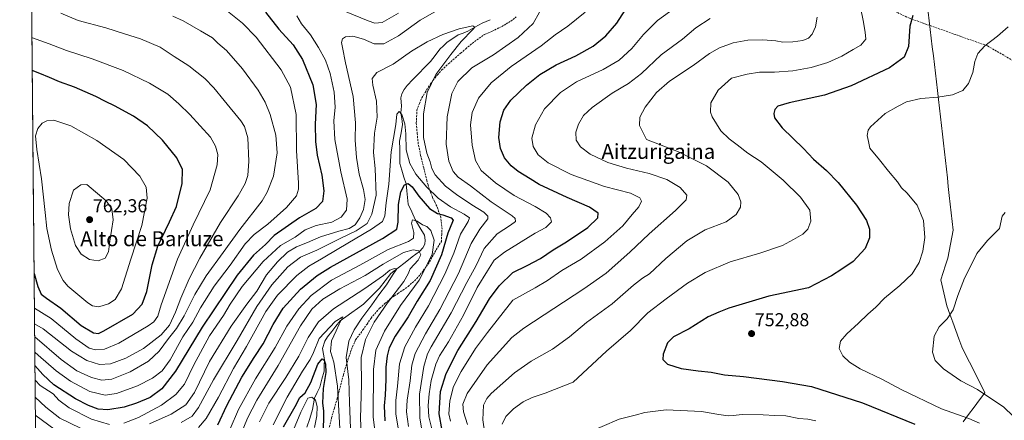
# Model space of a CAD drawing. Units: metres. Extents: x 563054 to 566493, y 4733347 to 4735692.
# Drawn here: x 563064 to 563591, y 4734528 to 4734742 of the extents above; entities that cross this region are included whole.
import ezdxf
from ezdxf.enums import TextEntityAlignment as Align

# ---------------------------------------------------------------- set-up
doc = ezdxf.new("R2010")
doc.units = ezdxf.units.M
doc.header["$MEASUREMENT"] = 0
doc.linetypes.add('TRAZOSX2', pattern=[1.5, 1, -0.5])
for name, color, linetype, lineweight in [('Arbolado forestal CxS', 92, 'Continuous', 0), ('Carátula', 7, 'Continuous', 5), ('Corriente natural lineal', 142, 'Continuous', 13), ('Curva de nivel maestra', 36, 'Continuous', 30), ('Curva de nivel normal', 36, 'Continuous', 0), ('Municipio', 9, 'Continuous', 13), ('Municipio CxS', 142, 'Continuous', 0), ('Punto de cota en terreno', 7, 'Continuous', 0), ('Rótulo de punto de cota en terreno', 19, 'Continuous', 0), ('Senda', 19, 'TRAZOSX2', 0), ('Texto cartográfico', 19, 'Continuous', 0)]:
    doc.layers.add(name, color=color, linetype=linetype, lineweight=lineweight)
doc.styles.add('Arial', font='txt', dxfattribs={"height": 0.2})

# ---------------------------------------------------------------- blocks, each defined once
blk = doc.blocks.new('*U152')
at = {"layer": 'Arbolado forestal CxS', "color": 92, "linetype": 'Continuous', "lineweight": 0}
blk.add_polyline3d([(563072.03, 4734523.38, 704.78), (563063.56, 4735450.57, 749.87)], dxfattribs=at)
blk = doc.blocks.new('*U161')
at = {"layer": 'Municipio CxS', "color": 142, "linetype": 'Continuous', "lineweight": 0}
blk.add_polyline3d([(563568.8636, 4734526.7927, 753.9164), (563571.7927, 4734530.6745, 755.5468), (563574.7218, 4734534.5564, 757.15), (563577.6509, 4734538.4382, 758.604), (563580.58, 4734542.32, 759.9789), (563578.51, 4734546.4117, 760.5797), (563576.44, 4734550.5033, 761.0451), (563574.37, 4734554.595, 761.4335), (563572.3, 4734558.6867, 761.788), (563570.23, 4734562.7783, 761.8097), (563568.16, 4734566.87, 761.7325), (563566.566, 4734571.272, 761.5048), (563564.972, 4734575.674, 761.0195), (563563.378, 4734580.076, 760.374), (563561.784, 4734584.478, 759.8341), (563560.19, 4734588.88, 759.3608), (563559.0967, 4734593.5433, 758.8791), (563558.0033, 4734598.2067, 758.188), (563556.91, 4734602.87, 757.7195), (563558.1867, 4734606.7267, 757.7115), (563559.4633, 4734610.5833, 757.5872), (563560.74, 4734614.44, 757.4901), (563561.445, 4734618.1575, 757.3968), (563562.15, 4734621.875, 757.2946), (563562.855, 4734625.5925, 757.2342), (563563.56, 4734629.31, 757.1886), (563563.0392, 4734633.9862, 756.9741), (563562.5185, 4734638.6623, 756.9602), (563561.9977, 4734643.3385, 757.1799), (563561.4769, 4734648.0146, 757.3403), (563560.9562, 4734652.6908, 757.5805), (563560.4354, 4734657.3669, 757.8235), (563559.9146, 4734662.0431, 757.9389), (563559.3938, 4734666.7192, 758.0481), (563558.8731, 4734671.3954, 758.1537), (563558.3523, 4734676.0715, 758.0545), (563557.8315, 4734680.7477, 757.7242), (563557.3108, 4734685.4238, 757.2084), (563556.79, 4734690.1, 756.5663), (563556.24, 4734694.7762, 755.8848), (563555.69, 4734699.4523, 755.1331), (563555.14, 4734704.1285, 754.4717), (563554.59, 4734708.8046, 753.8297), (563554.04, 4734713.4808, 753.1597), (563553.49, 4734718.1569, 752.6542), (563552.94, 4734722.8331, 752.2706), (563552.39, 4734727.5092, 752.1134), (563551.84, 4734732.1854, 751.9449), (563551.29, 4734736.8615, 751.5885), (563550.74, 4734741.5377, 751.0476), (563550.19, 4734746.2138, 750.3163)], dxfattribs=at)
blk = doc.blocks.new('*U173')
at = {"layer": 'Curva de nivel normal', "color": 36, "linetype": 'Continuous', "lineweight": 0}
blk.add_polyline3d([(563159.3, 4734523.64, 705), (563163.42, 4734528.48, 705), (563170.05, 4734539.97, 705), (563178.09, 4734555.24, 705), (563185.11, 4734567.12, 705), (563195.37, 4734585.81, 705), (563201.6, 4734594.54, 705), (563212, 4734605.12, 705), (563218.34, 4734610.17, 705), (563225.29, 4734613.98, 705), (563234.5, 4734619.64, 705), (563252.01, 4734629.93, 705), (563257.83, 4734633.98, 705), (563259.15, 4734637, 705), (563259.8, 4734644, 705), (563261.36, 4734654.02, 705), (563262.48, 4734671.33, 705), (563264.95, 4734685.97, 705), (563265.64, 4734691.54, 705), (563266.86, 4734692.92, 705), (563268.16, 4734691.41, 705), (563269.87, 4734686.38, 705), (563270.41, 4734681, 705), (563270.54, 4734672.46, 705), (563272.47, 4734665.15, 705), (563275.77, 4734659.46, 705), (563281.56, 4734652.37, 705), (563287.66, 4734646.48, 705), (563294.22, 4734641.92, 705), (563301.71, 4734637.88, 705), (563304.4, 4734636.07, 705), (563303.82, 4734634.08, 705), (563299.6, 4734627.29, 705), (563296.14, 4734617.08, 705), (563291.36, 4734605.89, 705), (563282.47, 4734588.78, 705), (563275.53, 4734577.41, 705), (563269.81, 4734566.86, 705), (563267.08, 4734557.85, 705), (563265.97, 4734545.79, 705), (563264.98, 4734538.07, 705), (563265.04, 4734531.01, 705), (563266.82, 4734520.06, 705)], dxfattribs=at)
blk = doc.blocks.new('*U183')
at = {"layer": 'Curva de nivel normal', "color": 36, "linetype": 'Continuous', "lineweight": 0}
blk.add_polyline3d([(563255.06, 4734512.64, 695), (563252.88, 4734529.15, 695), (563253.11, 4734554.69, 695), (563254.37, 4734565.04, 695), (563258.97, 4734575.31, 695), (563267.46, 4734589.04, 695), (563277.59, 4734602.57, 695), (563284.45, 4734616.36, 695), (563285.49, 4734624.12, 695), (563283.71, 4734629.18, 695), (563281.64, 4734631.38, 695), (563279.32, 4734632.27, 695), (563276.43, 4734634.29, 695), (563273.99, 4734634.88, 695), (563273.41, 4734633.1, 695), (563274.66, 4734628.12, 695), (563274.54, 4734625.16, 695), (563271.83, 4734623.33, 695), (563261, 4734619.1, 695), (563245.67, 4734610.71, 695), (563230.54, 4734602.58, 695), (563219.74, 4734594.47, 695), (563213.02, 4734587.34, 695), (563206.66, 4734578, 695), (563200.38, 4734566.58, 695), (563189.8, 4734549.79, 695), (563180.8, 4734533.36, 695), (563176.38, 4734523.03, 695)], dxfattribs=at)
blk = doc.blocks.new('*U184')
at = {"layer": 'Curva de nivel normal', "color": 36, "linetype": 'Continuous', "lineweight": 0}
blk.add_polyline3d([(563191.94, 4734526.74, 685), (563196.97, 4734536.71, 685), (563206.18, 4734550.45, 685), (563213.01, 4734561.9, 685), (563218.1, 4734571.82, 685), (563223.62, 4734580.26, 685), (563231.63, 4734587.27, 685), (563247.93, 4734597.78, 685), (563258.4, 4734605.12, 685), (563261.87, 4734607.88, 685), (563264.4, 4734608.89, 685), (563265.55, 4734608.75, 685), (563263.22, 4734605.34, 685), (563259.94, 4734600.14, 685), (563255.95, 4734594.84, 685), (563252.23, 4734589.47, 685), (563246.75, 4734582.34, 685), (563242.65, 4734576.07, 685), (563239.78, 4734569.9, 685), (563238.36, 4734561.22, 685), (563239.94, 4734549.27, 685), (563240.14, 4734537.16, 685), (563240.67, 4734523.34, 685)], dxfattribs=at)
blk = doc.blocks.new('*U185')
at = {"layer": 'Curva de nivel normal', "color": 36, "linetype": 'Continuous', "lineweight": 0}
blk.add_polyline3d([(563592.97, 4734738.35, 755), (563587.31, 4734733.35, 755), (563580.45, 4734728.13, 755), (563576.77, 4734723.97, 755), (563575.16, 4734719.66, 755), (563574.05, 4734713.88, 755), (563571.71, 4734707.87, 755), (563568.75, 4734704.18, 755), (563563.25, 4734701.91, 755), (563555.36, 4734700.67, 755), (563546.18, 4734699.96, 755), (563538.56, 4734698.08, 755), (563534.14, 4734695.8, 755), (563527.19, 4734691.85, 755), (563519.25, 4734684.8, 755), (563518.01, 4734682.91, 755), (563517.54, 4734680.14, 755), (563518.17, 4734676.91, 755), (563518.94, 4734673.29, 755), (563524.06, 4734667.08, 755), (563528.95, 4734660.97, 755), (563533.65, 4734655.34, 755), (563535.96, 4734651.98, 755), (563538.85, 4734649.21, 755), (563541.5, 4734646.12, 755), (563544.35, 4734642.74, 755), (563547.63, 4734634.58, 755), (563548.36, 4734625.39, 755), (563547.36, 4734618.06, 755), (563545.38, 4734612.01, 755), (563541.61, 4734606.01, 755), (563535.05, 4734599.72, 755), (563526.78, 4734593, 755), (563522.2, 4734588.17, 755), (563517.77, 4734584.32, 755), (563512.92, 4734579.64, 755), (563506.51, 4734573.89, 755), (563503.2, 4734569.9, 755), (563502.51, 4734566.01, 755), (563504.47, 4734562.08, 755), (563508, 4734558.6, 755), (563513.72, 4734555.16, 755), (563525.65, 4734549.32, 755), (563535.64, 4734543.96, 755), (563557.31, 4734533.69, 755), (563571.99, 4734528.47, 755), (563577.64, 4734525.93, 755)], dxfattribs=at)
blk = doc.blocks.new('*U188')
at = {"layer": 'Curva de nivel normal', "color": 36, "linetype": 'Continuous', "lineweight": 0}
for points in [[(563071.97, 4734530.25, 710), (563072.37, 4734529.88, 710), (563081.84, 4734522.91, 710)], [(563150.12, 4734526.38, 710), (563155.93, 4734529.77, 710), (563159.33, 4734534.34, 710), (563167.42, 4734549.17, 710), (563180.01, 4734570.32, 710), (563190.55, 4734588.5, 710), (563198.68, 4734600.14, 710), (563207.12, 4734609.73, 710), (563214, 4734615, 710), (563222.67, 4734618.71, 710), (563235.13, 4734624.95, 710), (563243.79, 4734629.09, 710), (563249.67, 4734632.94, 710), (563252.26, 4734637.99, 710), (563254.58, 4734648.17, 710), (563254, 4734662.33, 710), (563252.98, 4734670.98, 710), (563253.69, 4734681.27, 710), (563254.97, 4734689.98, 710), (563254.69, 4734698.41, 710), (563252.65, 4734707.06, 710), (563252.35, 4734710.68, 710), (563254.9, 4734713.84, 710), (563263.62, 4734718.38, 710), (563273.34, 4734725.18, 710), (563281.73, 4734730.3, 710), (563290.13, 4734734.19, 710), (563298.94, 4734737.14, 710), (563306.25, 4734738.76, 710), (563307.28, 4734738.08, 710), (563306.34, 4734736.88, 710), (563299.94, 4734730.45, 710), (563294.53, 4734723.5, 710), (563286.48, 4734712.75, 710), (563281.8, 4734703.17, 710), (563279.9, 4734691.62, 710), (563279.8, 4734679, 710), (563281.61, 4734670.67, 710), (563283.43, 4734666, 710), (563284.25, 4734662.33, 710), (563286.16, 4734659, 710), (563291.62, 4734652.87, 710), (563297.59, 4734648.54, 710), (563305.65, 4734642.98, 710), (563312.09, 4734639.04, 710), (563314.35, 4734636.84, 710), (563314.36, 4734635.49, 710), (563310.04, 4734630, 710), (563305.29, 4734622.18, 710), (563298.66, 4734606.2, 710), (563288.53, 4734586.84, 710), (563280.94, 4734573.84, 710), (563275.45, 4734563.31, 710), (563273.58, 4734557.09, 710), (563272.69, 4734548.69, 710), (563271.01, 4734538.35, 710), (563270.79, 4734532.12, 710), (563271.87, 4734524.16, 710)]]:
    blk.add_polyline3d(points, dxfattribs=at)
blk = doc.blocks.new('*U190')
at = {"layer": 'Curva de nivel normal', "color": 36, "linetype": 'Continuous', "lineweight": 0}
blk.add_polyline3d([(563181.62, 4734519.03, 690), (563185.5, 4734528.62, 690), (563190.57, 4734538.26, 690), (563202.08, 4734556.92, 690), (563214.05, 4734578.16, 690), (563220, 4734587.12, 690), (563226, 4734592.38, 690), (563235, 4734597.93, 690), (563248.58, 4734605.15, 690), (563258.26, 4734611.23, 690), (563269.09, 4734617.5, 690), (563274.24, 4734618.78, 690), (563277.34, 4734618.32, 690), (563278.43, 4734616.12, 690), (563277.03, 4734613.34, 690), (563272.68, 4734608.68, 690), (563271.67, 4734606.01, 690), (563269.29, 4734601.96, 690), (563260.5, 4734590.46, 690), (563253.49, 4734580.06, 690), (563248.72, 4734570.79, 690), (563246.46, 4734561.26, 690), (563246.55, 4734546.71, 690), (563246.05, 4734528.77, 690), (563246.48, 4734520.7, 690)], dxfattribs=at)
blk = doc.blocks.new('*U193')
at = {"layer": 'Curva de nivel normal', "color": 36, "linetype": 'Continuous', "lineweight": 0}
blk.add_polyline3d([(563203.03, 4734505.33, 670), (563214.13, 4734531.93, 670), (563217.85, 4734539.41, 670), (563219.98, 4734539.9, 670), (563221.92, 4734538.26, 670), (563222.82, 4734534.94, 670), (563222.71, 4734529.89, 670), (563221.5, 4734523.68, 670)], dxfattribs=at)
blk = doc.blocks.new('*U197')
at = {"layer": 'Curva de nivel normal', "color": 36, "linetype": 'Continuous', "lineweight": 0}
blk.add_polyline3d([(563199.26, 4734525.13, 680), (563206.91, 4734540.01, 680), (563215, 4734553.79, 680), (563219.19, 4734560.07, 680), (563220.85, 4734563.94, 680), (563223.94, 4734571.29, 680), (563232.45, 4734580.5, 680), (563236.6, 4734582.95, 680), (563234.71, 4734579.05, 680), (563233.11, 4734575.45, 680), (563230.52, 4734570.2, 680), (563230.08, 4734564.47, 680), (563231.74, 4734558.64, 680), (563233.75, 4734545.81, 680), (563234.6, 4734529.46, 680), (563235.62, 4734513.86, 680)], dxfattribs=at)
blk = doc.blocks.new('*U205')
at = {"layer": 'Curva de nivel maestra', "color": 36, "linetype": 'Continuous', "lineweight": 30}
blk.add_polyline3d([(563541.96, 4734744.28, 750), (563540.39, 4734738.71, 750), (563539.7, 4734727.75, 750), (563537.33, 4734721.98, 750), (563529.42, 4734716.29, 750), (563508.92, 4734706.68, 750), (563494.65, 4734701.72, 750), (563475.65, 4734697.57, 750), (563469.69, 4734695.8, 750), (563468.11, 4734694, 750), (563467.49, 4734691.96, 750), (563467.79, 4734689.51, 750), (563471.94, 4734684.18, 750), (563483.32, 4734673.2, 750), (563488.8, 4734667.37, 750), (563495.73, 4734661.42, 750), (563501.99, 4734655, 750), (563511.84, 4734642.86, 750), (563517.1, 4734634.57, 750), (563518.73, 4734629.88, 750), (563518.7, 4734625.2, 750), (563516.38, 4734619.51, 750), (563509.94, 4734612.59, 750), (563503.98, 4734608.48, 750), (563498.32, 4734604.96, 750), (563486.14, 4734598.5, 750), (563464.77, 4734593.99, 750), (563443.44, 4734587.65, 750), (563437.97, 4734585.39, 750), (563432.32, 4734582.88, 750), (563422.15, 4734576.52, 750), (563413.84, 4734572.3, 750), (563410.6, 4734569.01, 750), (563408.22, 4734563.04, 750), (563408.05, 4734560.06, 750), (563410.47, 4734557.69, 750), (563417.94, 4734555.37, 750), (563426.98, 4734553.96, 750), (563433.92, 4734553.3, 750), (563441.06, 4734551.96, 750), (563451.21, 4734550.98, 750), (563472.14, 4734548.3, 750), (563487.6, 4734545.66, 750), (563514.98, 4734536.92, 750), (563543.04, 4734525.47, 750)], dxfattribs=at)
blk = doc.blocks.new('*U206')
at = {"layer": 'Curva de nivel maestra', "color": 36, "linetype": 'Continuous', "lineweight": 30}
blk.add_polyline3d([(563204.84, 4734524.01, 675), (563211.19, 4734535.01, 675), (563213.68, 4734539.68, 675), (563216.38, 4734542.18, 675), (563219.45, 4734547.75, 675), (563223.26, 4734557.6, 675), (563225.55, 4734560.42, 675), (563226.63, 4734559.77, 675), (563227.44, 4734557.62, 675), (563227.5, 4734553.18, 675), (563226.16, 4734544.5, 675), (563225.76, 4734536.77, 675), (563226.28, 4734532.62, 675), (563226.32, 4734528.66, 675), (563226.1, 4734523.44, 675)], dxfattribs=at)
blk = doc.blocks.new('*U214')
at = {"layer": 'Curva de nivel maestra', "color": 36, "linetype": 'Continuous', "lineweight": 30}
blk.add_polyline3d([(563169.68, 4734525.04, 700), (563174.58, 4734535.43, 700), (563182.57, 4734550.69, 700), (563189.09, 4734561.21, 700), (563193.96, 4734568.45, 700), (563199.27, 4734578.95, 700), (563204.66, 4734587.59, 700), (563214, 4734597.77, 700), (563222.98, 4734605.07, 700), (563230.04, 4734609.58, 700), (563257.84, 4734624.98, 700), (563265.57, 4734630, 700), (563266.28, 4734633.67, 700), (563266.48, 4734643.06, 700), (563267.76, 4734649.96, 700), (563269.67, 4734653.75, 700), (563271.67, 4734654.32, 700), (563273.82, 4734652.57, 700), (563277.28, 4734647.52, 700), (563283.09, 4734640.93, 700), (563287.29, 4734638.27, 700), (563290.28, 4734637.61, 700), (563294.58, 4734636.07, 700), (563295.66, 4734634.79, 700), (563295.44, 4734633.82, 700), (563292.86, 4734627.86, 700), (563289.56, 4734616.19, 700), (563283.43, 4734602.4, 700), (563276.48, 4734591.38, 700), (563271.56, 4734583.01, 700), (563264.71, 4734572.62, 700), (563261.4, 4734566.36, 700), (563260.35, 4734562.12, 700), (563259.73, 4734556.03, 700), (563259.73, 4734549.32, 700), (563259.3, 4734541.01, 700), (563258.71, 4734535.34, 700), (563259.08, 4734527.23, 700)], dxfattribs=at)
blk = doc.blocks.new('5PATER')
at = {"layer": 'Carátula', "linetype": 'Continuous', "lineweight": 5}
h = blk.add_hatch(color=250, dxfattribs=at)
edge = h.paths.add_edge_path()
edge.add_ellipse((0, 0.01), major_axis=(-1.33, -1.34), ratio=0.999422, start_angle=0, end_angle=360)

msp = doc.modelspace()

# ---------------------------------------------------------------- linework, layer by layer
at = {"layer": 'Arbolado forestal CxS', "color": 92, "linetype": 'Continuous', "lineweight": 0}
msp.add_polyline3d([(563063.56, 4735450.57, 749.87), (563072.03, 4734523.38, 704.78)], dxfattribs=at)
at = {"layer": 'Corriente natural lineal', "color": 142, "linetype": 'Continuous', "lineweight": 13}
msp.add_polyline3d([(563315.48, 4734742.12, 710.83), (563311.29, 4734740.3, 711.06), (563307.42, 4734738.12, 709.92), (563303.55, 4734735.95, 709.94), (563301.02, 4734734.94, 709.66), (563298.49, 4734733.94, 709.15), (563295.47, 4734731.99, 708.85), (563292.44, 4734730.05, 708.64), (563290.5, 4734728.16, 708.22), (563288.55, 4734726.27, 708.12), (563286.07, 4734722.99, 707.85), (563283.6, 4734719.71, 707.91), (563280.46, 4734716.52, 707.32), (563277.32, 4734713.33, 706.65), (563274.18, 4734710.14, 706.71), (563271.04, 4734706.96, 706.18), (563269.46, 4734704.8, 706.13), (563268.32, 4734702.4, 705.89), (563267.72, 4734700.3, 705.61), (563268.15, 4734695.75, 705.4), (563267.76, 4734692.29, 705.13), (563268.21, 4734689.16, 705.04), (563268.66, 4734686.02, 704.94), (563267.87, 4734681.5, 704.57), (563267.08, 4734676.97, 704.11), (563267.12, 4734673.01, 703.93), (563267.17, 4734669.06, 703.35), (563267.22, 4734665.1, 702.7), (563268.31, 4734661.44, 702.25), (563269.4, 4734657.78, 701.21), (563270.5, 4734654.13, 699.86), (563270.88, 4734650.5, 698.63), (563271.26, 4734646.88, 697.53), (563271.64, 4734643.26, 696.6), (563273.53, 4734639.2, 696.29), (563275.43, 4734635.15, 694.91), (563277.89, 4734630.89, 694.06), (563280.36, 4734626.64, 693.36), (563280.81, 4734623.96, 692.78), (563280.53, 4734621.89, 692.31), (563279.48, 4734619.87, 691.28), (563277.64, 4734618, 689.44), (563273.84, 4734615.06, 688.69), (563270.03, 4734612.12, 688.03), (563266.23, 4734609.17, 685.51), (563262.42, 4734606.23, 685.05), (563259.33, 4734602.3, 684.54), (563256.24, 4734598.37, 683.14), (563253.38, 4734595.49, 683.47), (563250.51, 4734592.62, 682.53), (563247.64, 4734589.74, 682.03), (563244.52, 4734587.51, 681.51), (563241.4, 4734585.28, 681.18), (563238.28, 4734583.05, 680.39), (563235.15, 4734580.82, 680.36), (563232.92, 4734577.98, 679.79), (563230.68, 4734575.13, 679.45), (563228.44, 4734572.29, 679.01), (563227.04, 4734570, 678.29), (563225.77, 4734566.02, 677.54), (563226.29, 4734562.99, 676.69), (563226.8, 4734559.95, 675.61), (563226.69, 4734556.91, 674.63), (563226.57, 4734553.86, 673.97), (563225.42, 4734549.59, 674.19), (563224.26, 4734545.32, 674.14), (563222.85, 4734542.4, 673.03), (563221.44, 4734539.49, 669.94), (563220.89, 4734536.38, 668.13), (563220.35, 4734533.27, 666.79), (563218.88, 4734528.55, 666.77), (563217.41, 4734523.83, 665.48)], dxfattribs=at)
at = {"layer": 'Curva de nivel maestra', "color": 36, "linetype": 'Continuous', "lineweight": 30}
for points in [[(563289.88, 4734522.03, 725), (563288.27, 4734531.1, 725), (563289.03, 4734543.03, 725), (563291.91, 4734552.68, 725), (563298.28, 4734564.87, 725), (563308.06, 4734580.43, 725), (563315.19, 4734592.6, 725), (563320.33, 4734599.62, 725), (563327.66, 4734606.63, 725), (563335.44, 4734610.54, 725), (563342.45, 4734614.28, 725), (563349.3, 4734618.87, 725), (563356.41, 4734623.17, 725), (563367.9, 4734630.86, 725), (563373.29, 4734635.91, 725), (563373.48, 4734638.49, 725), (563368.83, 4734641.69, 725), (563356.85, 4734646.82, 725), (563341.78, 4734653.77, 725), (563336.94, 4734656.92, 725), (563330.56, 4734660.78, 725), (563326.79, 4734663.77, 725), (563323.3, 4734668.1, 725), (563321.09, 4734673.21, 725), (563320.2, 4734679.06, 725), (563320.83, 4734687.38, 725), (563322.96, 4734693.67, 725), (563326.67, 4734699, 725), (563334.94, 4734707.07, 725), (563342.15, 4734712.69, 725), (563350.95, 4734717.88, 725), (563361.4, 4734722.84, 725), (563370.66, 4734727.96, 725), (563377.58, 4734733.44, 725), (563383.33, 4734740.34, 725), (563387.82, 4734747.24, 725)], [(563195.26, 4734746.15, 725), (563202.39, 4734737.12, 725), (563210.07, 4734728.7, 725), (563215.06, 4734720.81, 725), (563220.52, 4734707.18, 725), (563222.36, 4734696.68, 725), (563221.85, 4734686.14, 725), (563221.95, 4734676.79, 725), (563222.92, 4734669.54, 725), (563225.34, 4734658.8, 725), (563226.5, 4734650.38, 725), (563225.71, 4734644.75, 725), (563222.26, 4734641.02, 725), (563213.44, 4734635.91, 725), (563199.92, 4734626.53, 725), (563195.17, 4734621.74, 725), (563188.85, 4734615.99, 725), (563179.97, 4734605.34, 725), (563161.21, 4734577.47, 725), (563147.02, 4734553.84, 725), (563139.72, 4734544.39, 725), (563133.36, 4734539.76, 725), (563126.13, 4734536.65, 725), (563119.47, 4734534.66, 725), (563110.8, 4734533.13, 725), (563105.55, 4734533.43, 725), (563100.36, 4734535.55, 725), (563093.46, 4734539.12, 725), (563081.89, 4734546.54, 725), (563076.02, 4734552, 725), (563071.72, 4734556.92, 725)], [(563071.27, 4734606.19, 750), (563073.2, 4734599.24, 750), (563075.01, 4734595.17, 750), (563077.89, 4734592.88, 750), (563085.57, 4734587.67, 750), (563096.52, 4734578.28, 750), (563103.02, 4734574.42, 750), (563105.68, 4734574.08, 750), (563108.68, 4734575.5, 750), (563124.07, 4734584.31, 750), (563129.14, 4734589.71, 750), (563131.64, 4734596.54, 750), (563134.5, 4734610.88, 750), (563137.6, 4734620.74, 750), (563143.77, 4734633.81, 750), (563147.49, 4734642, 750), (563150.5, 4734654.33, 750), (563150.78, 4734661.84, 750), (563147.65, 4734668.05, 750), (563139.97, 4734677.58, 750), (563132.04, 4734685.18, 750), (563124.52, 4734690.46, 750), (563114.36, 4734696.01, 750), (563109.58, 4734698.24, 750), (563104.28, 4734701.02, 750), (563092.9, 4734705.91, 750), (563084.84, 4734708.91, 750), (563079.51, 4734711.22, 750), (563074.36, 4734713.21, 750), (563070.28, 4734714.88, 750)]]:
    msp.add_polyline3d(points, dxfattribs=at)
at = {"layer": 'Curva de nivel normal', "color": 36, "linetype": 'Continuous', "lineweight": 0}
for points in [[(563294.34, 4734527.13, 730), (563293.48, 4734531.03, 730), (563293.99, 4734538.04, 730), (563296, 4734545.68, 730), (563299.96, 4734553.68, 730), (563307.7, 4734566.01, 730), (563314.11, 4734574.6, 730), (563327.66, 4734591.81, 730), (563339.62, 4734598.46, 730), (563346.28, 4734602.43, 730), (563354.03, 4734607.8, 730), (563364.34, 4734613.92, 730), (563376.99, 4734623.1, 730), (563386.65, 4734631.73, 730), (563391.63, 4734637.71, 730), (563395.22, 4734641.86, 730), (563396.53, 4734644.86, 730), (563395.77, 4734646.78, 730), (563390.81, 4734649.15, 730), (563376.84, 4734652.74, 730), (563358.93, 4734659.27, 730), (563346.62, 4734665.46, 730), (563341.26, 4734669.67, 730), (563338.55, 4734674.25, 730), (563337.96, 4734678.72, 730), (563339.83, 4734685.87, 730), (563344.62, 4734694.3, 730), (563353.17, 4734703.04, 730), (563361.77, 4734708.83, 730), (563376.07, 4734715.37, 730), (563384.68, 4734720.38, 730), (563391.48, 4734726.64, 730), (563397.66, 4734734.2, 730), (563405.22, 4734741.63, 730), (563419.36, 4734751.8, 730)], [(563174.92, 4734746.66, 730), (563182.91, 4734740.34, 730), (563190.18, 4734732.7, 730), (563203.58, 4734715.34, 730), (563208.64, 4734706, 730), (563211.64, 4734691.33, 730), (563211.89, 4734671.97, 730), (563212.95, 4734654.56, 730), (563212.93, 4734651.35, 730), (563211.76, 4734647.69, 730), (563206.45, 4734641.46, 730), (563196.49, 4734632.53, 730), (563189.18, 4734627.15, 730), (563184.33, 4734622.14, 730), (563176.36, 4734610.68, 730), (563167.65, 4734599.46, 730), (563160.45, 4734587.82, 730), (563156.21, 4734580.13, 730), (563151.02, 4734572.34, 730), (563144.08, 4734560.01, 730), (563139.78, 4734554.01, 730), (563134.7, 4734550.04, 730), (563126.58, 4734545.98, 730), (563115.45, 4734541.94, 730), (563109.42, 4734540.95, 730), (563101.12, 4734542.94, 730), (563090.69, 4734548.51, 730), (563083.14, 4734553.96, 730), (563073.39, 4734562.46, 730), (563071.66, 4734563.98, 730)], [(563133.01, 4734525.6, 715), (563144.62, 4734530.75, 715), (563152.57, 4734535.81, 715), (563157.22, 4734542.44, 715), (563165.18, 4734558.98, 715), (563176.77, 4734577.92, 715), (563185.14, 4734589.71, 715), (563190.53, 4734596.77, 715), (563195.81, 4734605.39, 715), (563201.57, 4734612.47, 715), (563206.92, 4734617.53, 715), (563211.9, 4734620.42, 715), (563217.67, 4734622.82, 715), (563224.67, 4734625.85, 715), (563234.44, 4734628.81, 715), (563240.03, 4734630.21, 715), (563243.25, 4734632.33, 715), (563245.79, 4734636.02, 715), (563247.64, 4734640.39, 715), (563248.56, 4734645.76, 715), (563247.76, 4734651.22, 715), (563245.4, 4734659.35, 715), (563243.98, 4734668.23, 715), (563243.27, 4734677.68, 715), (563243.5, 4734686.95, 715), (563242.26, 4734700.92, 715), (563238.08, 4734718.93, 715), (563236.49, 4734727.25, 715), (563235.93, 4734729.99, 715), (563236.47, 4734731.82, 715), (563238.12, 4734732.95, 715), (563242, 4734733.33, 715), (563247.67, 4734731.76, 715), (563253.4, 4734729.1, 715), (563258.61, 4734729.14, 715), (563266.4, 4734733.56, 715), (563278, 4734741.81, 715), (563291.3, 4734749.3, 715)], [(563231.38, 4734749.11, 720), (563250.2, 4734741.45, 720), (563253.73, 4734740.26, 720), (563257.62, 4734740.58, 720), (563266.47, 4734745.66, 720)], [(563513.84, 4734748.66, 745), (563515.38, 4734741.76, 745), (563516.4, 4734735.4, 745), (563516.84, 4734731.76, 745), (563514.03, 4734728.45, 745), (563509.97, 4734726.24, 745), (563503.93, 4734722.6, 745), (563496.36, 4734719.12, 745), (563487.48, 4734716.56, 745), (563477.63, 4734714.72, 745), (563467.92, 4734714.05, 745), (563459.79, 4734713.95, 745), (563453.22, 4734712.93, 745), (563444.79, 4734710.79, 745), (563437.71, 4734704.38, 745), (563433.72, 4734697.67, 745), (563433.66, 4734692.65, 745), (563434.45, 4734690, 745), (563439.11, 4734682.65, 745), (563443.5, 4734678.23, 745), (563447.8, 4734675.16, 745), (563453.65, 4734670.66, 745), (563460.7, 4734666.05, 745), (563472.52, 4734656.2, 745), (563481.78, 4734647.13, 745), (563486.81, 4734640.18, 745), (563487.25, 4734634.28, 745), (563485.63, 4734629.96, 745), (563482.98, 4734627.3, 745), (563477.98, 4734624.4, 745), (563472.14, 4734621.19, 745), (563459.92, 4734617, 745), (563444.14, 4734612.49, 745), (563430.75, 4734606.78, 745), (563421.32, 4734601.08, 745), (563409.86, 4734592.62, 745), (563399.99, 4734585.14, 745), (563390.69, 4734575.62, 745), (563377.79, 4734564.51, 745), (563360.09, 4734548.01, 745), (563345.09, 4734542.1, 745), (563338.11, 4734539.77, 745), (563333.27, 4734537.51, 745), (563327.99, 4734533.69, 745), (563323.99, 4734529.51, 745), (563322.01, 4734525.54, 745)], [(563071.52, 4734579.23, 740), (563076.11, 4734576.47, 740), (563091.38, 4734564.54, 740), (563099.56, 4734559.6, 740), (563106.29, 4734557.5, 740), (563112.26, 4734557.78, 740), (563120.33, 4734560.78, 740), (563129.92, 4734566.07, 740), (563139.32, 4734573.25, 740), (563143.76, 4734578.59, 740), (563147.07, 4734585.46, 740), (563149.9, 4734592.96, 740), (563154.38, 4734603.34, 740), (563160.12, 4734614.48, 740), (563171.17, 4734633.47, 740), (563180.49, 4734647.86, 740), (563184.25, 4734654.45, 740), (563185.67, 4734658.62, 740), (563186.32, 4734666.3, 740), (563185.68, 4734678.81, 740), (563183.95, 4734684.92, 740), (563182.06, 4734687.94, 740), (563172.99, 4734698.78, 740), (563167.58, 4734705.56, 740), (563162.67, 4734710.6, 740), (563154.13, 4734717.39, 740), (563146.29, 4734722.48, 740), (563138.75, 4734727.32, 740), (563128.35, 4734731.86, 740), (563119.61, 4734734.63, 740), (563109.69, 4734737.74, 740), (563094.88, 4734741.76, 740), (563085.56, 4734745.53, 740)], [(563071.58, 4734572.28, 735), (563085.73, 4734560.08, 735), (563094.13, 4734554.03, 735), (563102.03, 4734550.46, 735), (563107.52, 4734548.98, 735), (563112.86, 4734549.57, 735), (563122.73, 4734553.45, 735), (563132.57, 4734559.15, 735), (563138.18, 4734564.58, 735), (563143.31, 4734571.44, 735), (563147.55, 4734576.74, 735), (563151.6, 4734583.44, 735), (563157.38, 4734595.01, 735), (563163.38, 4734605.01, 735), (563172.48, 4734617.42, 735), (563181.47, 4734629.67, 735), (563193.38, 4734645.08, 735), (563196.18, 4734649.74, 735), (563199.5, 4734658.38, 735), (563201.54, 4734670.8, 735), (563200.76, 4734680.24, 735), (563197.78, 4734691.33, 735), (563195.01, 4734697.9, 735), (563191.25, 4734704.45, 735), (563182.86, 4734715.86, 735), (563174.28, 4734725.65, 735), (563169.73, 4734729.54, 735), (563166.85, 4734732.35, 735), (563160.39, 4734736.08, 735), (563151.19, 4734741.5, 735), (563145.67, 4734743.98, 735)], [(563119.35, 4734526.09, 720), (563127.21, 4734528.99, 720), (563139.47, 4734535.58, 720), (563147.22, 4734541.32, 720), (563151.76, 4734546.92, 720), (563156.75, 4734557.34, 720), (563165.26, 4734572.79, 720), (563172.65, 4734583.62, 720), (563176.32, 4734589.8, 720), (563182.74, 4734599.18, 720), (563194, 4734612.67, 720), (563203.3, 4734621.26, 720), (563211.07, 4734625.69, 720), (563216.46, 4734629.57, 720), (563222.37, 4734631.85, 720), (563230.72, 4734633.72, 720), (563235.81, 4734636.27, 720), (563238.59, 4734640.02, 720), (563238.96, 4734646.08, 720), (563235.65, 4734660.62, 720), (563232.42, 4734677.98, 720), (563231.89, 4734687.86, 720), (563232.53, 4734695.2, 720), (563231.91, 4734703.24, 720), (563229.86, 4734713.23, 720), (563227.36, 4734720.39, 720), (563223.64, 4734727.23, 720), (563219.27, 4734733.94, 720), (563214.58, 4734739.94, 720), (563211.98, 4734744.12, 720)], [(563342.04, 4734746.14, 715), (563338.59, 4734740.14, 715), (563330.47, 4734732.58, 715), (563317.36, 4734723.35, 715), (563305.67, 4734716.37, 715), (563298.26, 4734708.93, 715), (563295.1, 4734702.51, 715), (563292.6, 4734690.02, 715), (563292.02, 4734675.42, 715), (563293.46, 4734666.35, 715), (563295.7, 4734660.75, 715), (563298.42, 4734657.69, 715), (563304.94, 4734653.08, 715), (563316.1, 4734644.63, 715), (563327.38, 4734637.08, 715), (563328.89, 4734635.66, 715), (563329.04, 4734634.1, 715), (563326.47, 4734632.06, 715), (563319.23, 4734627.4, 715), (563312.33, 4734619.54, 715), (563308.08, 4734610.48, 715), (563303.11, 4734601.32, 715), (563294.72, 4734585.12, 715), (563283.97, 4734566.95, 715), (563281.98, 4734563.1, 715), (563280.04, 4734556.38, 715), (563277.7, 4734541.51, 715), (563277.87, 4734528.77, 715), (563282.33, 4734502.63, 715)], [(563366.52, 4734746.16, 720), (563357.16, 4734738.66, 720), (563350.3, 4734733.93, 720), (563342.92, 4734728.09, 720), (563326.87, 4734717, 720), (563316.05, 4734708.25, 720), (563309.32, 4734700.04, 720), (563305.94, 4734692.43, 720), (563305.07, 4734685.73, 720), (563305.9, 4734674.9, 720), (563307.63, 4734666.62, 720), (563310.74, 4734661.41, 720), (563318.43, 4734654.77, 720), (563328.37, 4734648.04, 720), (563339.74, 4734642.08, 720), (563345.59, 4734638.52, 720), (563347.89, 4734636.07, 720), (563348.35, 4734633.78, 720), (563345.43, 4734630.9, 720), (563339.66, 4734627.74, 720), (563323.25, 4734617.67, 720), (563317.67, 4734613.34, 720), (563314.18, 4734607.68, 720), (563308.54, 4734598.62, 720), (563301.34, 4734583.8, 720), (563293.32, 4734569.49, 720), (563288.35, 4734562, 720), (563286.42, 4734557.61, 720), (563284.02, 4734548.82, 720), (563282.81, 4734541.8, 720), (563282.36, 4734535.53, 720), (563282.65, 4734529.32, 720), (563286.45, 4734514.46, 720)], [(563433.34, 4734742.67, 735), (563425.72, 4734737.72, 735), (563418.55, 4734731.66, 735), (563407.14, 4734723.3, 735), (563396.59, 4734713.23, 735), (563389.57, 4734707.91, 735), (563380.84, 4734702.75, 735), (563370.13, 4734695.12, 735), (563365.62, 4734690.72, 735), (563362.92, 4734686.18, 735), (563361.41, 4734681.91, 735), (563361.56, 4734677.65, 735), (563363.96, 4734673.97, 735), (563369.1, 4734670.1, 735), (563378.58, 4734665.7, 735), (563388.51, 4734662.62, 735), (563400.68, 4734659.79, 735), (563410.24, 4734656.58, 735), (563417.31, 4734652.27, 735), (563420.92, 4734648.18, 735), (563420.48, 4734645.62, 735), (563414.83, 4734640, 735), (563400.71, 4734627.44, 735), (563390.43, 4734617.68, 735), (563377.63, 4734606.36, 735), (563365.78, 4734598.03, 735), (563333.66, 4734576.92, 735), (563327.16, 4734571.84, 735), (563314, 4734557.33, 735), (563303.18, 4734541.96, 735), (563300.91, 4734536.22, 735), (563301.34, 4734532.17, 735), (563303.4, 4734525.36, 735)], [(563490.77, 4734743.4, 740), (563489.79, 4734738.24, 740), (563488.05, 4734734.32, 740), (563486.06, 4734732.15, 740), (563483.09, 4734730.97, 740), (563477.72, 4734730.22, 740), (563472.32, 4734730.12, 740), (563468.64, 4734730.76, 740), (563461.65, 4734731.34, 740), (563453.65, 4734731.08, 740), (563445.65, 4734729.7, 740), (563438.32, 4734727.13, 740), (563432.98, 4734723.97, 740), (563424.32, 4734717.53, 740), (563411.58, 4734709.22, 740), (563404.69, 4734703.11, 740), (563398.56, 4734695.21, 740), (563395.8, 4734689.96, 740), (563395.5, 4734685.36, 740), (563399.38, 4734678, 740), (563416.41, 4734671.33, 740), (563431.36, 4734663.89, 740), (563443.07, 4734655.18, 740), (563448.31, 4734648.52, 740), (563449.81, 4734644.56, 740), (563449.63, 4734641.65, 740), (563447.38, 4734637.71, 740), (563441.98, 4734633.92, 740), (563430.65, 4734629.54, 740), (563420.9, 4734623.62, 740), (563409.61, 4734614.18, 740), (563400.84, 4734606.07, 740), (563397.11, 4734603.7, 740), (563392.27, 4734599.98, 740), (563380.99, 4734589.97, 740), (563367.08, 4734579.85, 740), (563358.01, 4734572.22, 740), (563348.86, 4734565.74, 740), (563337.56, 4734559.23, 740), (563328.6, 4734552.96, 740), (563316.15, 4734541.85, 740), (563313.79, 4734539.27, 740), (563311.98, 4734535.66, 740), (563311.6, 4734527.88, 740), (563313.65, 4734514.4, 740)], [(563071.44, 4734587.58, 745), (563080.46, 4734582.02, 745), (563093.59, 4734571.24, 745), (563100.74, 4734566.25, 745), (563104.22, 4734565.3, 745), (563109.02, 4734565.7, 745), (563116.6, 4734568.87, 745), (563132.35, 4734578.15, 745), (563135.36, 4734580.32, 745), (563137.59, 4734583.4, 745), (563139.32, 4734589.34, 745), (563148.13, 4734613.9, 745), (563156.52, 4734632.33, 745), (563165.56, 4734651, 745), (563169.37, 4734664.33, 745), (563169.65, 4734670, 745), (563168.44, 4734674.33, 745), (563165.81, 4734679.28, 745), (563154.74, 4734691.39, 745), (563148.74, 4734697.06, 745), (563142.9, 4734702.22, 745), (563133.06, 4734708.2, 745), (563119.02, 4734714.93, 745), (563102.35, 4734721.24, 745), (563088.69, 4734725.63, 745), (563079.36, 4734729.18, 745), (563070.36, 4734732.37, 745), (563070.12, 4734732.5, 745)], [(563106, 4734588.35, 755), (563111.13, 4734589.96, 755), (563114.62, 4734592.26, 755), (563118.01, 4734598.05, 755), (563123.08, 4734613.93, 755), (563129.06, 4734631.8, 755), (563131.92, 4734646.54, 755), (563131.34, 4734652.47, 755), (563127.83, 4734658.32, 755), (563119.32, 4734667.18, 755), (563104.86, 4734677.45, 755), (563090.92, 4734685.23, 755), (563081.79, 4734688.32, 755), (563078.12, 4734688, 755), (563075.59, 4734686.63, 755), (563073.22, 4734683.84, 755), (563072.1, 4734679.87, 755), (563072.7, 4734672.68, 755), (563075.23, 4734656.87, 755), (563077.24, 4734638.88, 755), (563078.06, 4734630.24, 755), (563080.54, 4734618.63, 755), (563083.76, 4734608.27, 755), (563086.8, 4734602.47, 755), (563089.32, 4734599.41, 755), (563100.01, 4734590.4, 755), (563102.53, 4734588.93, 755), (563106, 4734588.35, 755)], [(563105.57, 4734612.9, 760), (563109.32, 4734614.39, 760), (563111.18, 4734617.83, 760), (563111.9, 4734623.55, 760), (563113.54, 4734634.86, 760), (563112.91, 4734640.9, 760), (563109.92, 4734645.07, 760), (563099.53, 4734653.85, 760), (563096.26, 4734653.71, 760), (563092.36, 4734650.84, 760), (563090.01, 4734643.68, 760), (563089.73, 4734637.62, 760), (563090.7, 4734630.04, 760), (563093.46, 4734621.16, 760), (563096.51, 4734616.5, 760), (563100.98, 4734613.72, 760), (563105.57, 4734612.9, 760)], [(563591.42, 4734638.93, 760), (563589.82, 4734636.82, 760), (563588.43, 4734630.33, 760), (563582.02, 4734623.82, 760), (563576.25, 4734616.97, 760), (563573.09, 4734610.24, 760), (563569.6, 4734603.63, 760), (563566.04, 4734594.42, 760), (563563.54, 4734586.68, 760), (563560.37, 4734581.9, 760), (563556.07, 4734577.58, 760), (563553.38, 4734572.65, 760), (563552.52, 4734563.98, 760), (563553.95, 4734559.65, 760), (563558.46, 4734555.16, 760), (563567.71, 4734548.75, 760), (563576.6, 4734544.05, 760), (563590.63, 4734534.52, 760), (563595.68, 4734529.7, 760)], [(563071.79, 4734548.96, 720), (563074.57, 4734546.2, 720), (563081.45, 4734541.77, 720), (563084.6, 4734538.32, 720), (563090.06, 4734534.21, 720), (563102.02, 4734528.14, 720), (563111.57, 4734525.36, 720)], [(563071.88, 4734539.93, 715), (563077.61, 4734534.57, 715), (563085.1, 4734528.67, 715), (563101.71, 4734520.65, 715)], [(563366.36, 4734520.22, 745), (563384.61, 4734528.14, 745), (563393.14, 4734530.26, 745), (563398.32, 4734531.65, 745), (563409.91, 4734533.15, 745), (563428.74, 4734532.3, 745), (563437.99, 4734530.73, 745), (563443.07, 4734530.02, 745), (563445.8, 4734530.05, 745), (563450.57, 4734530.66, 745), (563461.8, 4734530.47, 745), (563467.98, 4734530.04, 745), (563473.98, 4734529.91, 745), (563480.96, 4734528.47, 745), (563485.64, 4734528.21, 745), (563490.05, 4734527.24, 745)]]:
    msp.add_polyline3d(points, dxfattribs=at)
at = {"layer": 'Municipio', "color": 9, "linetype": 'Continuous', "lineweight": 13}
msp.add_polyline3d([(563550.19, 4734746.21, 750.32), (563550.74, 4734741.54, 751.05), (563551.29, 4734736.86, 751.59), (563551.84, 4734732.19, 751.94), (563552.39, 4734727.51, 752.11), (563552.94, 4734722.83, 752.27), (563553.49, 4734718.16, 752.65), (563554.04, 4734713.48, 753.16), (563554.59, 4734708.8, 753.83), (563555.14, 4734704.13, 754.47), (563555.69, 4734699.45, 755.13), (563556.24, 4734694.78, 755.88), (563556.79, 4734690.1, 756.57), (563557.31, 4734685.42, 757.21), (563557.83, 4734680.75, 757.72), (563558.35, 4734676.07, 758.05), (563558.87, 4734671.4, 758.15), (563559.39, 4734666.72, 758.05), (563559.91, 4734662.04, 757.94), (563560.44, 4734657.37, 757.82), (563560.96, 4734652.69, 757.58), (563561.48, 4734648.01, 757.34), (563562, 4734643.34, 757.18), (563562.52, 4734638.66, 756.96), (563563.04, 4734633.99, 756.97), (563563.56, 4734629.31, 757.19), (563562.86, 4734625.59, 757.23), (563562.15, 4734621.88, 757.29), (563561.45, 4734618.16, 757.4), (563560.74, 4734614.44, 757.49), (563559.46, 4734610.58, 757.59), (563558.19, 4734606.73, 757.71), (563556.91, 4734602.87, 757.72), (563558, 4734598.21, 758.19), (563559.1, 4734593.54, 758.88), (563560.19, 4734588.88, 759.36), (563561.78, 4734584.48, 759.83), (563563.38, 4734580.08, 760.37), (563564.97, 4734575.67, 761.02), (563566.57, 4734571.27, 761.5), (563568.16, 4734566.87, 761.73), (563570.23, 4734562.78, 761.81), (563572.3, 4734558.69, 761.79), (563574.37, 4734554.6, 761.43), (563576.44, 4734550.5, 761.05), (563578.51, 4734546.41, 760.58), (563580.58, 4734542.32, 759.98), (563577.65, 4734538.44, 758.6), (563574.72, 4734534.56, 757.15), (563571.79, 4734530.67, 755.55), (563568.86, 4734526.79, 753.92)], dxfattribs=at)
msp.add_polyline3d([(563550.19, 4734746.21, 750.32), (563550.74, 4734741.54, 751.05), (563551.29, 4734736.86, 751.59), (563551.84, 4734732.19, 751.94), (563552.39, 4734727.51, 752.11), (563552.94, 4734722.83, 752.27), (563553.49, 4734718.16, 752.65), (563554.04, 4734713.48, 753.16), (563554.59, 4734708.8, 753.83), (563555.14, 4734704.13, 754.47), (563555.69, 4734699.45, 755.13), (563556.24, 4734694.78, 755.88), (563556.79, 4734690.1, 756.57), (563557.31, 4734685.42, 757.21), (563557.83, 4734680.75, 757.72), (563558.35, 4734676.07, 758.05), (563558.87, 4734671.4, 758.15), (563559.39, 4734666.72, 758.05), (563559.91, 4734662.04, 757.94), (563560.44, 4734657.37, 757.82), (563560.96, 4734652.69, 757.58), (563561.48, 4734648.01, 757.34), (563562, 4734643.34, 757.18), (563562.52, 4734638.66, 756.96), (563563.04, 4734633.99, 756.97), (563563.56, 4734629.31, 757.19), (563562.86, 4734625.59, 757.23), (563562.15, 4734621.88, 757.29), (563561.45, 4734618.16, 757.4), (563560.74, 4734614.44, 757.49), (563559.46, 4734610.58, 757.59), (563558.19, 4734606.73, 757.71), (563556.91, 4734602.87, 757.72), (563558, 4734598.21, 758.19), (563559.1, 4734593.54, 758.88), (563560.19, 4734588.88, 759.36), (563561.78, 4734584.48, 759.83), (563563.38, 4734580.08, 760.37), (563564.97, 4734575.67, 761.02), (563566.57, 4734571.27, 761.5), (563568.16, 4734566.87, 761.73), (563570.23, 4734562.78, 761.81), (563572.3, 4734558.69, 761.79), (563574.37, 4734554.6, 761.43), (563576.44, 4734550.5, 761.05), (563578.51, 4734546.41, 760.58), (563580.58, 4734542.32, 759.98), (563577.65, 4734538.44, 758.6), (563574.72, 4734534.56, 757.15), (563571.79, 4734530.67, 755.55), (563568.86, 4734526.79, 753.92)], dxfattribs=at)
at = {"layer": 'Municipio CxS', "color": 142, "linetype": 'Continuous', "lineweight": 0}
for points in [[(563072.01, 4734525.85, 706.82), (563071.96, 4734530.84, 709.82), (563071.91, 4734535.84, 712.81), (563071.87, 4734540.84, 715.25), (563071.82, 4734545.83, 718.02), (563071.78, 4734550.83, 721.19), (563071.73, 4734555.83, 723.73), (563071.69, 4734560.83, 726.92), (563071.64, 4734565.82, 730.81), (563071.59, 4734570.82, 733.87), (563071.55, 4734575.82, 736.51), (563071.5, 4734580.81, 739.95), (563071.46, 4734585.81, 743.33), (563071.41, 4734590.81, 746.28), (563071.37, 4734595.81, 748.09), (563071.32, 4734600.8, 748.84), (563071.28, 4734605.8, 749.49), (563071.23, 4734610.8, 750.15), (563071.18, 4734615.79, 750.76), (563071.14, 4734620.79, 751.28), (563071.09, 4734625.79, 751.49), (563071.05, 4734630.79, 751.55), (563071, 4734635.78, 751.74), (563070.96, 4734640.78, 752.05), (563070.91, 4734645.78, 752.31), (563070.86, 4734650.77, 752.61), (563070.82, 4734655.77, 752.87), (563070.77, 4734660.77, 753.11), (563070.73, 4734665.77, 753.55), (563070.68, 4734670.76, 754.07), (563070.64, 4734675.76, 754.4), (563070.59, 4734680.76, 754.45), (563070.54, 4734685.75, 754.16), (563070.5, 4734690.75, 753.69), (563070.45, 4734695.75, 753.23), (563070.41, 4734700.75, 752.67), (563070.36, 4734705.74, 751.94), (563070.32, 4734710.74, 750.85), (563070.27, 4734715.74, 749.57), (563070.22, 4734720.73, 748.23), (563070.18, 4734725.73, 746.86), (563070.13, 4734730.73, 745.32), (563070.09, 4734735.73, 743.81), (563070.04, 4734740.72, 742.73), (563070, 4734745.72, 741.89)], [(563550.19, 4734746.21, 750.32), (563550.74, 4734741.54, 751.05), (563551.29, 4734736.86, 751.59), (563551.84, 4734732.19, 751.94), (563552.39, 4734727.51, 752.11), (563552.94, 4734722.83, 752.27), (563553.49, 4734718.16, 752.65), (563554.04, 4734713.48, 753.16), (563554.59, 4734708.8, 753.83), (563555.14, 4734704.13, 754.47), (563555.69, 4734699.45, 755.13), (563556.24, 4734694.78, 755.88), (563556.79, 4734690.1, 756.57), (563557.31, 4734685.42, 757.21), (563557.83, 4734680.75, 757.72), (563558.35, 4734676.07, 758.05), (563558.87, 4734671.4, 758.15), (563559.39, 4734666.72, 758.05), (563559.91, 4734662.04, 757.94), (563560.44, 4734657.37, 757.82), (563560.96, 4734652.69, 757.58), (563561.48, 4734648.01, 757.34), (563562, 4734643.34, 757.18), (563562.52, 4734638.66, 756.96), (563563.04, 4734633.99, 756.97), (563563.56, 4734629.31, 757.19), (563562.86, 4734625.59, 757.23), (563562.15, 4734621.88, 757.29), (563561.45, 4734618.16, 757.4), (563560.74, 4734614.44, 757.49), (563559.46, 4734610.58, 757.59), (563558.19, 4734606.73, 757.71), (563556.91, 4734602.87, 757.72), (563558, 4734598.21, 758.19), (563559.1, 4734593.54, 758.88), (563560.19, 4734588.88, 759.36), (563561.78, 4734584.48, 759.83), (563563.38, 4734580.08, 760.37), (563564.97, 4734575.67, 761.02), (563566.57, 4734571.27, 761.5), (563568.16, 4734566.87, 761.73), (563570.23, 4734562.78, 761.81), (563572.3, 4734558.69, 761.79), (563574.37, 4734554.6, 761.43), (563576.44, 4734550.5, 761.05), (563578.51, 4734546.41, 760.58), (563580.58, 4734542.32, 759.98), (563577.65, 4734538.44, 758.6), (563574.72, 4734534.56, 757.15), (563571.79, 4734530.67, 755.55), (563568.86, 4734526.79, 753.92)]]:
    msp.add_polyline3d(points, dxfattribs=at)
at = {"layer": 'Senda', "color": 19, "linetype": 'TRAZOSX2', "lineweight": 0}
for points in [[(563737.75, 4734688.84), (563732.91, 4734689.19), (563729.83, 4734689.14), (563724.96, 4734688.15), (563719.35, 4734686.74), (563710.51, 4734684.1), (563702.79, 4734680.74), (563697.95, 4734678.74), (563685.31, 4734677.08), (563671.28, 4734678.54), (563660.74, 4734681.52), (563620.53, 4734705.86), (563581.9, 4734728.09), (563540.09, 4734742.9), (563512.05, 4734756.13), (563485.06, 4734766.19), (563450.66, 4734781.53), (563437.96, 4734787.35), (563394.57, 4734787.35), (563382.93, 4734788.41), (563376.7, 4734789.44), (563372.73, 4734789.04), (563370.71, 4734787.87)], [(563229.07, 4734522.56), (563230.58, 4734528.8), (563232.09, 4734534.02), (563233.6, 4734539.23), (563236.93, 4734551.87), (563237.94, 4734555.24), (563238.93, 4734558.56), (563241.25, 4734565.54), (563243.5, 4734570.69), (563247.44, 4734575.96), (563249.59, 4734579.11), (563251.77, 4734582.31), (563256.34, 4734587.55), (563259.2, 4734590.1), (563262.22, 4734592.8), (563264.24, 4734594.14), (563266.17, 4734595.44), (563268.86, 4734597.29), (563271.66, 4734599.22), (563276.2, 4734603.42), (563277.99, 4734605.58), (563279.67, 4734607.6), (563283.13, 4734612.46), (563285.85, 4734617.56), (563287.53, 4734620.26), (563289.4, 4734623.27), (563289.6, 4734626.88), (563289.77, 4734629.91), (563289.43, 4734632.95), (563289.06, 4734636.31), (563287.95, 4734639.45), (563286.94, 4734642.32), (563285.76, 4734644.7), (563284.58, 4734647.06), (563283.74, 4734649.26), (563282.96, 4734651.3), (563282.29, 4734653.66), (563281.64, 4734655.92), (563279.97, 4734662.71), (563278.31, 4734669.44), (563277.67, 4734672.51), (563277, 4734675.72), (563276.48, 4734681.13), (563275.98, 4734686.86), (563276.17, 4734690.11), (563276.34, 4734693.65), (563277.69, 4734697.19), (563279, 4734700.3), (563280.68, 4734703.17), (563282.32, 4734705.82), (563283.63, 4734707.69), (563284.97, 4734709.71), (563287.32, 4734712.57), (563289.6, 4734715.18), (563293.3, 4734718.56), (563296.91, 4734721.75), (563299.73, 4734724.15), (563302.53, 4734726.53), (563304.84, 4734728.47), (563307.19, 4734730.49), (563309.7, 4734732.16), (563312.43, 4734734.14), (563314.6, 4734735.07), (563316.62, 4734735.89), (563319.26, 4734737.25), (563321.79, 4734738.51), (563324.15, 4734739.86), (563326.65, 4734741.37), (563329.51, 4734743.56)]]:
    msp.add_lwpolyline(points, dxfattribs=at)

# ---------------------------------------------------------------- block references
at = {"layer": 'Arbolado forestal CxS', "color": 92, "linetype": 'Continuous', "lineweight": 0}
msp.add_blockref('*U152', (0, 0), dxfattribs=at)
at = {"layer": 'Curva de nivel maestra', "color": 36, "linetype": 'Continuous', "lineweight": 30}
for name in ['*U214', '*U206', '*U205']:
    msp.add_blockref(name, (0, 0), dxfattribs=at)
at = {"layer": 'Curva de nivel normal', "color": 36, "linetype": 'Continuous', "lineweight": 0}
for name in ['*U188', '*U173', '*U183', '*U197', '*U190', '*U184', '*U193', '*U185']:
    msp.add_blockref(name, (0, 0), dxfattribs=at)
at = {"layer": 'Municipio CxS', "color": 142, "linetype": 'Continuous', "lineweight": 0}
msp.add_blockref('*U161', (0, 0), dxfattribs=at)
at = {"layer": 'Punto de cota en terreno', "linetype": 'Continuous', "lineweight": 0}
for p in [(563101, 4734635, 762.36), (563455.57, 4734573.98, 752.88)]:
    msp.add_blockref('5PATER', p, dxfattribs=at)

# ---------------------------------------------------------------- texts
at = {"layer": 'Rótulo de punto de cota en terreno', "color": 19, "linetype": 'Continuous', "lineweight": 0, "style": 'Arial'}
for s, p in [('762,36', (563102.76, 4734636.76)), ('752,88', (563457.33, 4734575.74))]:
    msp.add_text(s, height=7, dxfattribs=at).set_placement(p, align=Align.BOTTOM_LEFT)
at = {"layer": 'Texto cartográfico', "color": 19, "linetype": 'Continuous', "lineweight": 0, "style": 'Arial'}
for s, p in [('Aitzurigaina', (563405.64, 4734671.58)), ('Alto de Barluze', (563134.35, 4734624.81))]:
    msp.add_text(s, height=8, dxfattribs=at).set_placement(p, align=Align.MIDDLE_CENTER)

doc.saveas('drawing.dxf')
